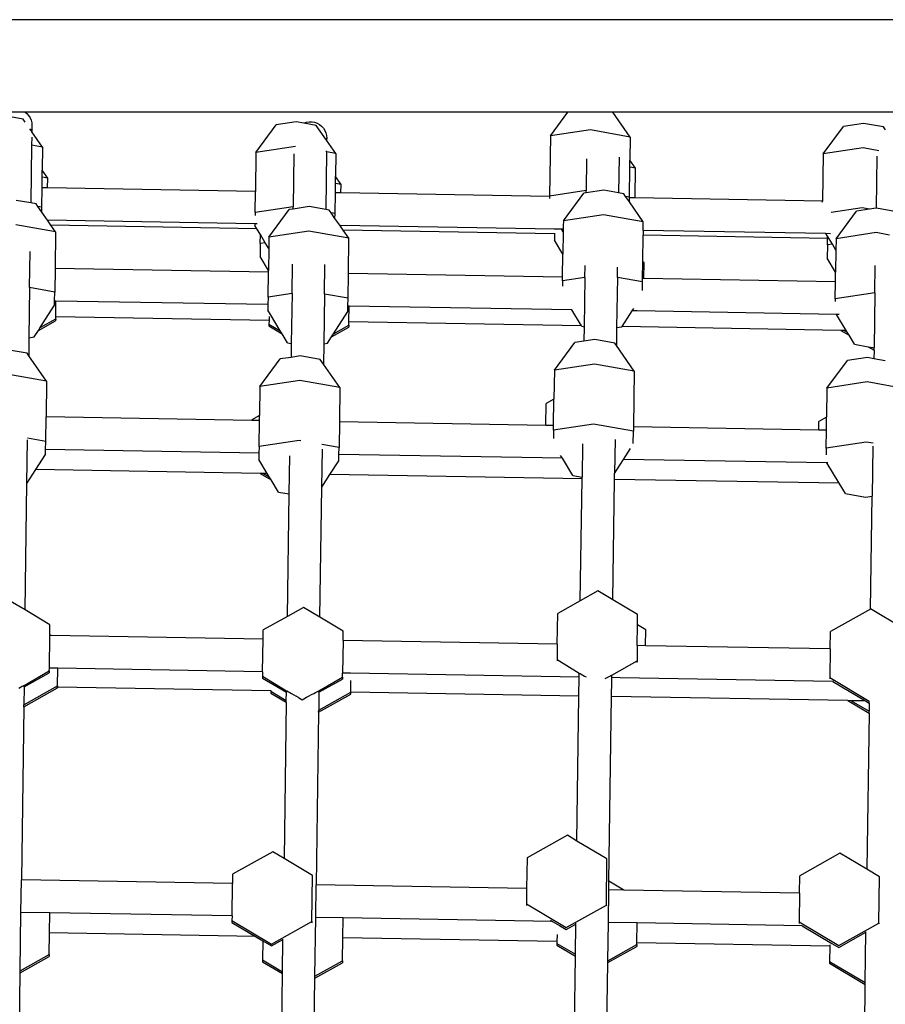
# Model space of a CAD drawing. Units: millimetres. Extents: x -10102 to 368352, y -3372 to 23851.
# Drawn here: x 4543 to 4916, y 17749 to 18173 of the extents above; entities that cross this region are included whole.
import ezdxf

# ---------------------------------------------------------------- set-up
doc = ezdxf.new("R2010")
doc.units = ezdxf.units.MM
doc.layers.add('Toestel 2D', color=7, linetype='Continuous', lineweight=20)
doc.layers.add('VP-EQ', color=7, linetype='Continuous', true_color=0x8a3492)

# ---------------------------------------------------------------- blocks, each defined once
blk = doc.blocks.new('3460')
at = {"layer": 'VP-EQ', "color": 7}
for p, q in [((13532.523, 1409.847), (13472.891, 1409.847)), ((13478.057, 1405.563), (13477.199, 1405.716)), ((13478.156, 1405.863), (13477.327, 1405.863)), ((13478.156, 1405.863), (13478.222, 1405.81)), ((13501.525, 1405.863), (13478.156, 1405.863)), ((13478.222, 1405.81), (13478.299, 1405.724)), ((13478.299, 1405.724), (13478.361, 1405.626)), ((13500.766, 1404.841), (13501.525, 1405.863)), ((13503.461, 1405.863), (13501.525, 1405.863)), ((13504.21, 1404.793), (13503.461, 1405.863)), ((13532.804, 1405.863), (13503.461, 1405.863)), ((13478.144, 1405.439), (13478.057, 1405.563)), ((13478.361, 1405.626), (13478.406, 1405.52)), ((13478.406, 1405.52), (13478.433, 1405.407)), ((13478.441, 1405.292), (13478.43, 1405.177)), ((13478.433, 1405.407), (13478.441, 1405.292)), ((13478.441, 1405.292), (13478.437, 1405.02)), ((13488.087, 1404.133), (13488.964, 1405.316)), ((13489.827, 1405.445), (13488.964, 1405.316)), ((13490.144, 1405.388), (13489.827, 1405.445)), ((13490.144, 1405.388), (13490.162, 1405.398)), ((13490.686, 1405.292), (13490.144, 1405.388)), ((13490.162, 1405.398), (13490.272, 1405.434)), ((13490.272, 1405.434), (13490.387, 1405.451)), ((13490.387, 1405.451), (13490.502, 1405.45)), ((13490.502, 1405.45), (13490.616, 1405.429)), ((13490.616, 1405.429), (13490.725, 1405.39)), ((13491.127, 1404.662), (13490.686, 1405.292)), ((13490.725, 1405.39), (13490.826, 1405.334)), ((13490.826, 1405.334), (13490.916, 1405.261)), ((13490.916, 1405.261), (13490.993, 1405.175)), ((13514.249, 1405.378), (13513.386, 1405.249)), ((13515.107, 1405.225), (13514.249, 1405.378)), ((13478.402, 1405.071), (13478.354, 1405.139)), ((13478.417, 1405.131), (13478.402, 1405.071)), ((13478.437, 1405.02), (13478.402, 1405.071)), ((13478.902, 1404.356), (13478.437, 1405.02)), ((13490.993, 1405.175), (13491.055, 1405.077)), ((13491.055, 1405.077), (13491.1, 1404.971)), ((13491.1, 1404.971), (13491.127, 1404.858)), ((13491.127, 1404.858), (13491.135, 1404.743)), ((13500.766, 1404.841), (13500.73, 1402.252)), ((13502.492, 1405.099), (13500.766, 1404.841)), ((13504.21, 1404.793), (13502.492, 1405.099)), ((13512.508, 1404.066), (13513.386, 1405.249)), ((13515.194, 1405.101), (13515.107, 1405.225)), ((13478.429, 1404.441), (13478.394, 1401.951)), ((13478.429, 1404.441), (13478.42, 1404.442)), ((13478.434, 1404.781), (13478.429, 1404.441)), ((13478.902, 1404.356), (13478.429, 1404.441)), ((13491.135, 1404.743), (13491.127, 1404.662)), ((13491.133, 1404.652), (13491.127, 1404.662)), ((13491.133, 1404.652), (13491.135, 1404.743)), ((13491.53, 1404.085), (13491.133, 1404.652)), ((13504.21, 1404.793), (13504.196, 1403.795)), ((13478.902, 1404.356), (13478.888, 1403.359)), ((13488.087, 1404.133), (13488.063, 1402.451)), ((13489.797, 1404.389), (13488.087, 1404.133)), ((13489.725, 1404.066), (13489.693, 1401.79)), ((13491.126, 1404.157), (13491.092, 1401.667)), ((13491.126, 1404.157), (13491.117, 1404.159)), ((13491.126, 1404.157), (13491.127, 1404.191)), ((13491.53, 1404.085), (13491.126, 1404.157)), ((13491.53, 1404.085), (13491.516, 1403.087)), ((13512.508, 1404.066), (13512.48, 1402.033)), ((13514.234, 1404.325), (13512.508, 1404.066)), ((13514.914, 1404.203), (13514.234, 1404.325)), ((13502.323, 1403.853), (13502.304, 1402.488)), ((13503.724, 1403.922), (13503.703, 1402.387)), ((13504.192, 1403.5), (13504.196, 1403.795)), ((13504.432, 1403.457), (13504.196, 1403.795)), ((13514.826, 1403.974), (13514.795, 1401.724)), ((13478.883, 1403.063), (13478.888, 1403.359)), ((13479.124, 1403.02), (13478.888, 1403.359)), ((13504.173, 1402.204), (13504.192, 1403.5)), ((13504.432, 1403.457), (13504.192, 1403.5)), ((13504.414, 1402.171), (13504.432, 1403.457)), ((13478.877, 1402.609), (13478.883, 1403.063)), ((13479.124, 1403.02), (13478.883, 1403.063)), ((13479.118, 1402.605), (13479.124, 1403.02)), ((13491.507, 1402.392), (13491.512, 1402.792)), ((13491.512, 1402.792), (13491.516, 1403.087)), ((13491.753, 1402.749), (13491.512, 1402.792)), ((13491.753, 1402.749), (13491.516, 1403.087)), ((13491.748, 1402.388), (13491.753, 1402.749)), ((13478.865, 1401.768), (13478.877, 1402.609)), ((13479.118, 1402.605), (13478.877, 1402.609)), ((13488.063, 1402.451), (13479.118, 1402.605)), ((13488.051, 1401.545), (13488.063, 1402.451)), ((13491.494, 1401.496), (13491.507, 1402.392)), ((13491.748, 1402.388), (13491.507, 1402.392)), ((13500.73, 1402.234), (13491.748, 1402.388)), ((13502.304, 1402.488), (13500.73, 1402.252)), ((13501.326, 1401.189), (13502.204, 1402.372)), ((13502.303, 1402.387), (13502.204, 1402.372)), ((13503.066, 1402.501), (13502.303, 1402.387)), ((13502.303, 1402.387), (13502.304, 1402.488)), ((13502.314, 1402.489), (13502.304, 1402.488)), ((13503.703, 1402.387), (13503.066, 1402.501)), ((13503.925, 1402.348), (13503.703, 1402.387)), ((13504.004, 1402.235), (13503.925, 1402.348)), ((13478.394, 1401.951), (13477.758, 1402.064)), ((13478.617, 1401.911), (13478.394, 1401.951)), ((13478.696, 1401.798), (13478.617, 1401.911)), ((13500.73, 1402.234), (13500.727, 1402.15)), ((13500.729, 1402.147), (13500.727, 1402.15)), ((13500.73, 1402.252), (13500.73, 1402.234)), ((13504.173, 1402.204), (13504.004, 1402.235)), ((13504.171, 1401.998), (13504.004, 1402.235)), ((13504.171, 1401.998), (13504.173, 1402.175)), ((13504.769, 1401.141), (13504.171, 1401.998)), ((13504.173, 1402.175), (13504.173, 1402.204)), ((13504.414, 1402.171), (13504.173, 1402.175)), ((13512.48, 1402.033), (13504.414, 1402.171)), ((13512.479, 1401.99), (13512.48, 1402.033)), ((13478.865, 1401.768), (13478.696, 1401.798)), ((13478.862, 1401.561), (13478.696, 1401.798)), ((13478.862, 1401.561), (13478.865, 1401.768)), ((13479.111, 1401.205), (13478.862, 1401.561)), ((13488.051, 1401.545), (13488.049, 1401.419)), ((13489.693, 1401.79), (13488.051, 1401.545)), ((13488.647, 1400.481), (13489.524, 1401.664)), ((13489.692, 1401.689), (13489.524, 1401.664)), ((13490.387, 1401.793), (13489.692, 1401.689)), ((13489.692, 1401.689), (13489.693, 1401.79)), ((13489.703, 1401.792), (13489.693, 1401.79)), ((13491.092, 1401.667), (13490.387, 1401.793)), ((13491.246, 1401.64), (13491.092, 1401.667)), ((13491.325, 1401.527), (13491.246, 1401.64)), ((13491.494, 1401.496), (13491.325, 1401.527)), ((13491.491, 1401.289), (13491.325, 1401.527)), ((13491.491, 1401.289), (13491.494, 1401.496)), ((13503.052, 1401.447), (13501.326, 1401.189)), ((13504.769, 1401.141), (13503.052, 1401.447)), ((13514.198, 1401.736), (13512.863, 1401.536)), ((13513.068, 1400.414), (13513.946, 1401.597)), ((13514.507, 1401.681), (13513.946, 1401.597)), ((13514.507, 1401.681), (13514.198, 1401.736)), ((13514.795, 1401.724), (13514.507, 1401.681)), ((13514.808, 1401.726), (13514.795, 1401.724)), ((13515.667, 1401.573), (13514.808, 1401.726)), ((13488.044, 1401.052), (13479.111, 1401.205)), ((13479.257, 1400.996), (13479.111, 1401.205)), ((13488.044, 1401.052), (13488.043, 1400.98)), ((13488.137, 1401.05), (13488.044, 1401.052)), ((13491.701, 1400.989), (13491.491, 1401.289)), ((13501.326, 1401.189), (13501.323, 1400.949)), ((13504.764, 1400.765), (13504.769, 1401.141)), ((13479.461, 1400.704), (13477.744, 1401.011)), ((13488.125, 1400.844), (13479.257, 1400.996)), ((13479.461, 1400.704), (13479.257, 1400.996)), ((13479.461, 1400.704), (13479.439, 1399.129)), ((13488.125, 1400.844), (13488.043, 1400.98)), ((13488.279, 1400.589), (13488.125, 1400.844)), ((13488.274, 1400.208), (13488.279, 1400.589)), ((13488.489, 1400.241), (13488.279, 1400.589)), ((13490.372, 1400.739), (13488.647, 1400.481)), ((13492.09, 1400.433), (13490.372, 1400.739)), ((13491.728, 1400.988), (13491.701, 1400.989)), ((13491.728, 1400.951), (13491.701, 1400.989)), ((13491.728, 1400.951), (13491.728, 1400.988)), ((13500.952, 1400.83), (13491.728, 1400.988)), ((13491.847, 1400.781), (13491.728, 1400.951)), ((13500.949, 1400.624), (13491.847, 1400.781)), ((13492.09, 1400.433), (13491.847, 1400.781)), ((13500.949, 1400.624), (13500.945, 1400.352)), ((13500.971, 1400.624), (13500.949, 1400.624)), ((13500.952, 1400.83), (13500.952, 1400.808)), ((13501.243, 1400.825), (13500.952, 1400.83)), ((13501.319, 1400.698), (13501.243, 1400.825)), ((13501.321, 1400.824), (13501.243, 1400.825)), ((13501.319, 1400.698), (13501.306, 1399.753)), ((13501.321, 1400.824), (13501.319, 1400.698)), ((13501.323, 1400.949), (13501.321, 1400.824)), ((13504.764, 1400.765), (13504.761, 1400.559)), ((13512.635, 1400.63), (13504.764, 1400.765)), ((13512.7, 1400.522), (13512.635, 1400.63)), ((13512.829, 1400.627), (13512.635, 1400.63)), ((13514.794, 1400.673), (13513.068, 1400.414)), ((13515.369, 1400.57), (13514.794, 1400.673)), ((13488.274, 1400.208), (13488.266, 1399.644)), ((13488.489, 1400.241), (13488.274, 1400.208)), ((13488.64, 1399.99), (13488.489, 1400.241)), ((13488.647, 1400.481), (13488.64, 1399.99)), ((13492.069, 1398.912), (13492.09, 1400.433)), ((13501.306, 1399.753), (13500.945, 1400.352)), ((13504.745, 1399.417), (13504.761, 1400.559)), ((13512.699, 1400.423), (13504.761, 1400.559)), ((13512.695, 1400.142), (13512.699, 1400.423)), ((13512.91, 1400.174), (13512.695, 1400.142)), ((13512.699, 1400.423), (13512.7, 1400.522)), ((13512.91, 1400.174), (13512.7, 1400.522)), ((13513.061, 1399.923), (13512.91, 1400.174)), ((13513.068, 1400.414), (13513.061, 1399.923)), ((13478.343, 1398.309), (13478.365, 1399.86)), ((13488.64, 1399.99), (13488.627, 1399.045)), ((13501.292, 1398.754), (13501.306, 1399.753)), ((13512.695, 1400.142), (13512.687, 1399.577)), ((13513.061, 1399.923), (13513.048, 1398.978)), ((13488.627, 1399.045), (13488.266, 1399.644)), ((13489.641, 1398.047), (13489.659, 1399.32)), ((13504.735, 1398.695), (13504.745, 1399.417)), ((13504.8, 1399.385), (13504.745, 1399.417)), ((13504.791, 1398.694), (13504.8, 1399.385)), ((13513.048, 1398.978), (13512.687, 1399.577)), ((13479.439, 1399.129), (13479.425, 1398.116)), ((13488.626, 1398.971), (13479.439, 1399.129)), ((13488.611, 1397.893), (13488.626, 1398.971)), ((13488.626, 1398.971), (13488.627, 1399.045)), ((13491.041, 1398.025), (13491.059, 1399.306)), ((13492.054, 1397.844), (13492.069, 1398.912)), ((13501.292, 1398.754), (13492.069, 1398.912)), ((13502.252, 1398.744), (13502.259, 1399.262)), ((13503.652, 1398.745), (13503.658, 1399.18)), ((13513.042, 1398.552), (13513.048, 1398.978)), ((13514.744, 1398.082), (13514.76, 1399.264)), ((13501.29, 1398.6), (13501.287, 1398.375)), ((13501.29, 1398.6), (13501.292, 1398.754)), ((13502.252, 1398.744), (13501.29, 1398.6)), ((13502.252, 1398.744), (13502.222, 1396.623)), ((13503.652, 1398.745), (13503.622, 1396.583)), ((13503.652, 1398.745), (13503.642, 1398.747)), ((13504.733, 1398.552), (13503.652, 1398.745)), ((13504.728, 1398.177), (13504.733, 1398.552)), ((13504.733, 1398.552), (13504.735, 1398.695)), ((13504.791, 1398.694), (13504.735, 1398.695)), ((13513.042, 1398.552), (13504.791, 1398.694)), ((13513.032, 1397.826), (13513.042, 1398.552)), ((13478.343, 1398.309), (13478.313, 1396.146)), ((13478.343, 1398.309), (13478.334, 1398.311)), ((13479.425, 1398.116), (13478.343, 1398.309)), ((13479.42, 1397.729), (13479.425, 1398.116)), ((13489.641, 1398.047), (13488.611, 1397.893)), ((13489.641, 1398.047), (13489.611, 1395.903)), ((13514.744, 1398.082), (13513.032, 1397.826)), ((13514.744, 1398.082), (13514.711, 1395.715)), ((13479.417, 1397.551), (13479.42, 1397.729)), ((13479.475, 1397.728), (13479.42, 1397.729)), ((13479.465, 1397.045), (13479.475, 1397.728)), ((13488.606, 1397.571), (13479.475, 1397.728)), ((13488.611, 1397.893), (13488.606, 1397.571)), ((13491.041, 1398.025), (13491.011, 1395.885)), ((13491.041, 1398.025), (13491.031, 1398.027)), ((13492.054, 1397.844), (13491.041, 1398.025)), ((13492.049, 1397.512), (13492.054, 1397.844)), ((13513.032, 1397.826), (13513.03, 1397.71)), ((13478.8, 1396.59), (13479.417, 1397.551)), ((13488.606, 1397.571), (13488.603, 1397.328)), ((13488.714, 1397.143), (13488.603, 1397.328)), ((13491.429, 1396.319), (13492.046, 1397.28)), ((13492.046, 1397.28), (13492.049, 1397.512)), ((13492.104, 1397.511), (13492.049, 1397.512)), ((13492.095, 1396.828), (13492.104, 1397.511)), ((13501.696, 1397.347), (13492.104, 1397.511)), ((13502.114, 1396.656), (13501.696, 1397.347)), ((13504.188, 1397.151), (13504.286, 1397.302)), ((13504.286, 1397.302), (13504.355, 1397.411)), ((13504.502, 1397.299), (13504.286, 1397.302)), ((13513.09, 1397.151), (13504.502, 1397.299)), ((13478.717, 1396.46), (13479.463, 1396.877)), ((13478.8, 1396.59), (13479.464, 1396.961)), ((13479.464, 1396.961), (13479.463, 1396.877)), ((13479.464, 1396.961), (13479.465, 1397.045)), ((13488.652, 1396.887), (13479.465, 1397.045)), ((13488.652, 1396.887), (13488.65, 1396.737)), ((13488.654, 1397.064), (13488.652, 1396.887)), ((13489.132, 1396.45), (13488.714, 1397.143)), ((13492.093, 1396.69), (13492.095, 1396.828)), ((13502.114, 1396.656), (13492.095, 1396.828)), ((13503.852, 1396.627), (13504.188, 1397.151)), ((13513.201, 1397.149), (13513.09, 1397.151)), ((13513.507, 1396.461), (13513.09, 1397.151)), ((13478.537, 1396.18), (13478.717, 1396.46)), ((13478.717, 1396.46), (13478.8, 1396.59)), ((13488.65, 1396.737), (13488.649, 1396.654)), ((13488.649, 1396.654), (13489.212, 1396.318)), ((13488.65, 1396.737), (13489.132, 1396.45)), ((13489.212, 1396.318), (13489.132, 1396.45)), ((13491.346, 1396.189), (13492.092, 1396.605)), ((13491.429, 1396.319), (13492.093, 1396.69)), ((13492.093, 1396.69), (13492.092, 1396.605)), ((13502.124, 1396.64), (13502.114, 1396.656)), ((13502.124, 1396.64), (13502.222, 1396.623)), ((13502.222, 1396.623), (13502.214, 1395.998)), ((13503.622, 1396.583), (13503.611, 1395.81)), ((13503.612, 1396.581), (13503.622, 1396.583)), ((13503.622, 1396.583), (13503.845, 1396.616)), ((13503.845, 1396.616), (13503.852, 1396.627)), ((13513.274, 1396.465), (13503.852, 1396.627)), ((13513.274, 1396.465), (13513.633, 1396.251)), ((13513.421, 1396.463), (13513.274, 1396.465)), ((13513.421, 1396.463), (13513.553, 1396.383)), ((13513.507, 1396.461), (13513.421, 1396.463)), ((13513.553, 1396.383), (13513.507, 1396.461)), ((13513.633, 1396.251), (13513.553, 1396.383)), ((13478.313, 1396.146), (13478.302, 1395.373)), ((13478.304, 1396.145), (13478.313, 1396.146)), ((13478.313, 1396.146), (13478.537, 1396.18)), ((13489.444, 1395.932), (13489.212, 1396.318)), ((13489.444, 1395.932), (13489.611, 1395.903)), ((13491.166, 1395.908), (13491.346, 1396.189)), ((13491.346, 1396.189), (13491.429, 1396.319)), ((13500.938, 1394.756), (13501.815, 1395.939)), ((13502.214, 1395.998), (13501.815, 1395.939)), ((13502.678, 1396.068), (13502.214, 1395.998)), ((13503.537, 1395.915), (13502.678, 1396.068)), ((13513.866, 1395.866), (13513.633, 1396.251)), ((13478.229, 1395.478), (13477.37, 1395.631)), ((13489.611, 1395.903), (13489.603, 1395.301)), ((13491.011, 1395.885), (13490.999, 1395.005)), ((13491.001, 1395.884), (13491.011, 1395.885)), ((13491.011, 1395.885), (13491.166, 1395.908)), ((13503.611, 1395.81), (13503.537, 1395.915)), ((13504.381, 1394.708), (13503.611, 1395.81)), ((13513.866, 1395.866), (13514.457, 1395.76)), ((13514.457, 1395.76), (13514.709, 1395.61)), ((13514.457, 1395.76), (13514.66, 1395.724)), ((13514.66, 1395.724), (13514.71, 1395.694)), ((13514.66, 1395.724), (13514.711, 1395.715)), ((13514.709, 1395.61), (13514.704, 1395.243)), ((13514.709, 1395.61), (13514.71, 1395.694)), ((13514.71, 1395.694), (13514.711, 1395.715)), ((13478.302, 1395.373), (13478.229, 1395.478)), ((13479.073, 1394.271), (13478.302, 1395.373)), ((13488.259, 1394.048), (13489.136, 1395.231)), ((13489.603, 1395.301), (13489.136, 1395.231)), ((13489.999, 1395.36), (13489.603, 1395.301)), ((13490.858, 1395.207), (13489.999, 1395.36)), ((13490.999, 1395.005), (13490.858, 1395.207)), ((13512.68, 1393.981), (13513.557, 1395.164)), ((13514.42, 1395.293), (13513.557, 1395.164)), ((13514.704, 1395.243), (13514.42, 1395.293)), ((13515.187, 1395.156), (13514.704, 1395.243)), ((13491.702, 1394), (13490.999, 1395.005)), ((13500.938, 1394.756), (13500.92, 1393.501)), ((13502.664, 1395.014), (13500.938, 1394.756)), ((13504.381, 1394.708), (13502.664, 1395.014)), ((13504.381, 1394.708), (13504.348, 1392.301)), ((13479.073, 1394.271), (13477.355, 1394.578)), ((13479.073, 1394.271), (13479.052, 1392.734)), ((13489.984, 1394.306), (13488.259, 1394.048)), ((13491.702, 1394), (13489.984, 1394.306)), ((13514.405, 1394.24), (13512.68, 1393.981)), ((13516.123, 1393.933), (13514.405, 1394.24)), ((13488.259, 1394.048), (13488.241, 1392.793)), ((13491.702, 1394), (13491.681, 1392.518)), ((13512.68, 1393.981), (13512.662, 1392.726)), ((13500.92, 1393.501), (13500.587, 1393.315)), ((13500.905, 1392.36), (13500.92, 1393.501)), ((13500.574, 1392.365), (13500.587, 1393.315)), ((13479.037, 1391.683), (13479.052, 1392.734)), ((13487.908, 1392.582), (13479.052, 1392.734)), ((13488.241, 1392.793), (13487.908, 1392.607)), ((13487.908, 1392.607), (13487.908, 1392.582)), ((13488.238, 1392.577), (13487.908, 1392.582)), ((13488.222, 1391.46), (13488.238, 1392.577)), ((13488.238, 1392.577), (13488.241, 1392.793)), ((13512.324, 1392.164), (13512.329, 1392.54)), ((13512.662, 1392.726), (13512.329, 1392.54)), ((13512.654, 1392.158), (13512.662, 1392.726)), ((13491.681, 1392.518), (13491.666, 1391.411)), ((13500.574, 1392.365), (13491.681, 1392.518)), ((13500.905, 1392.36), (13500.574, 1392.365)), ((13500.902, 1392.167), (13500.897, 1391.808)), ((13502.627, 1392.426), (13500.902, 1392.167)), ((13500.902, 1392.167), (13500.905, 1392.36)), ((13504.345, 1392.119), (13502.627, 1392.426)), ((13504.338, 1391.597), (13504.345, 1392.119)), ((13504.348, 1392.301), (13504.345, 1392.119)), ((13512.324, 1392.164), (13504.348, 1392.301)), ((13512.654, 1392.158), (13512.324, 1392.164)), ((13512.644, 1391.393), (13512.654, 1392.158)), ((13478.226, 1389.866), (13478.252, 1391.753)), ((13479.037, 1391.683), (13478.248, 1391.824)), ((13479.032, 1391.334), (13479.037, 1391.683)), ((13489.948, 1391.718), (13488.222, 1391.46)), ((13490.022, 1391.705), (13489.948, 1391.718)), ((13503.554, 1391.759), (13503.534, 1390.303)), ((13479.029, 1391.118), (13479.032, 1391.334)), ((13488.218, 1391.177), (13479.032, 1391.334)), ((13488.222, 1391.46), (13488.218, 1391.177)), ((13490.925, 1389.704), (13490.948, 1391.353)), ((13491.666, 1391.411), (13490.929, 1391.543)), ((13491.661, 1391.118), (13491.666, 1391.411)), ((13502.152, 1391.57), (13502.132, 1390.137)), ((13503.922, 1390.908), (13504.22, 1391.373)), ((13512.644, 1391.393), (13512.64, 1391.098)), ((13514.369, 1391.651), (13512.644, 1391.393)), ((13514.663, 1391.599), (13514.369, 1391.651)), ((13514.652, 1391.478), (13514.622, 1389.322)), ((13478.613, 1390.47), (13479.029, 1391.118)), ((13488.218, 1391.177), (13488.214, 1390.895)), ((13488.574, 1390.299), (13488.214, 1390.895)), ((13489.52, 1389.416), (13489.543, 1391.059)), ((13491.277, 1390.253), (13491.658, 1390.847)), ((13491.658, 1390.847), (13491.661, 1391.118)), ((13501.286, 1390.953), (13491.661, 1391.118)), ((13501.286, 1390.953), (13501.21, 1391.079)), ((13501.735, 1390.207), (13501.286, 1390.953)), ((13503.534, 1390.303), (13503.922, 1390.908)), ((13512.679, 1390.758), (13503.922, 1390.908)), ((13478.226, 1389.866), (13478.613, 1390.47)), ((13488.267, 1390.304), (13478.613, 1390.47)), ((13513.21, 1389.877), (13512.679, 1390.758)), ((13512.716, 1390.757), (13512.679, 1390.758)), ((13488.267, 1390.304), (13488.741, 1390.022)), ((13488.413, 1390.302), (13488.267, 1390.304)), ((13488.413, 1390.302), (13488.661, 1390.154)), ((13488.574, 1390.299), (13488.413, 1390.302)), ((13488.661, 1390.154), (13488.574, 1390.299)), ((13488.741, 1390.022), (13488.661, 1390.154)), ((13489.056, 1389.499), (13488.741, 1390.022)), ((13490.925, 1389.704), (13491.277, 1390.253)), ((13502.131, 1390.067), (13491.277, 1390.253)), ((13501.735, 1390.207), (13502.132, 1390.137)), ((13502.057, 1384.812), (13502.131, 1390.067)), ((13502.131, 1390.067), (13502.132, 1390.137)), ((13502.14, 1390.067), (13502.131, 1390.067)), ((13502.132, 1390.137), (13502.141, 1390.135)), ((13503.458, 1384.855), (13503.53, 1390.043)), ((13503.53, 1390.043), (13503.534, 1390.303)), ((13513.21, 1389.877), (13503.53, 1390.043)), ((13478.149, 1384.419), (13478.226, 1389.866)), ((13490.846, 1384.107), (13490.925, 1389.704)), ((13513.477, 1389.433), (13513.21, 1389.877)), ((13489.056, 1389.499), (13489.52, 1389.416)), ((13489.447, 1384.143), (13489.52, 1389.416)), ((13489.52, 1389.416), (13489.53, 1389.415)), ((13513.477, 1389.433), (13514.336, 1389.279)), ((13514.336, 1389.279), (13514.622, 1389.322)), ((13514.554, 1384.459), (13514.622, 1389.322)), ((13514.622, 1389.322), (13514.631, 1389.324)), ((13502.818, 1385.237), (13502.057, 1384.812)), ((13503.458, 1384.855), (13502.818, 1385.237)), ((13478.149, 1384.419), (13477.509, 1384.8)), ((13490.138, 1384.529), (13489.447, 1384.143)), ((13490.846, 1384.107), (13490.138, 1384.529)), ((13502.057, 1384.812), (13501.082, 1384.267)), ((13504.525, 1384.219), (13503.458, 1384.855)), ((13479.217, 1383.783), (13478.149, 1384.419)), ((13489.447, 1384.143), (13488.403, 1383.559)), ((13491.846, 1383.511), (13490.846, 1384.107)), ((13501.064, 1382.943), (13501.082, 1384.267)), ((13504.519, 1383.783), (13504.525, 1384.219)), ((13514.554, 1384.459), (13512.824, 1383.492)), ((13514.559, 1384.462), (13514.554, 1384.459)), ((13515.942, 1383.638), (13514.559, 1384.462)), ((13479.211, 1383.347), (13479.217, 1383.783)), ((13504.507, 1382.884), (13504.519, 1383.783)), ((13504.877, 1383.57), (13504.519, 1383.783)), ((13479.191, 1381.918), (13479.211, 1383.318)), ((13479.261, 1383.317), (13479.211, 1383.347)), ((13479.211, 1383.318), (13479.211, 1383.347)), ((13479.261, 1383.317), (13479.211, 1383.318)), ((13488.397, 1383.159), (13479.261, 1383.317)), ((13488.397, 1383.159), (13488.403, 1383.559)), ((13491.84, 1383.101), (13491.846, 1383.511)), ((13504.867, 1382.878), (13504.877, 1383.57)), ((13512.813, 1382.742), (13512.824, 1383.492)), ((13488.377, 1381.76), (13488.397, 1383.159)), ((13491.84, 1383.101), (13491.82, 1381.701)), ((13501.064, 1382.943), (13491.84, 1383.101)), ((13501.064, 1382.943), (13501.054, 1382.28)), ((13504.507, 1382.884), (13504.498, 1382.232)), ((13504.867, 1382.878), (13504.507, 1382.884)), ((13512.813, 1382.742), (13504.867, 1382.878)), ((13512.813, 1382.742), (13512.796, 1381.505)), ((13501.054, 1382.28), (13501.054, 1382.222)), ((13501.054, 1382.28), (13502.014, 1381.691)), ((13503.413, 1381.61), (13504.498, 1382.232)), ((13504.498, 1382.232), (13504.496, 1382.159)), ((13478.103, 1381.105), (13479.188, 1381.711)), ((13478.104, 1381.168), (13479.189, 1381.795)), ((13479.189, 1381.795), (13479.188, 1381.711)), ((13479.189, 1381.795), (13479.191, 1381.918)), ((13479.552, 1381.912), (13479.191, 1381.918)), ((13479.541, 1381.146), (13479.552, 1381.912)), ((13488.377, 1381.76), (13479.552, 1381.912)), ((13488.375, 1381.572), (13488.374, 1381.488)), ((13488.377, 1381.76), (13488.375, 1381.572)), ((13488.375, 1381.572), (13489.402, 1380.937)), ((13490.802, 1380.934), (13491.818, 1381.524)), ((13491.818, 1381.524), (13491.817, 1381.44)), ((13491.818, 1381.524), (13491.82, 1381.701)), ((13492.154, 1381.696), (13491.82, 1381.701)), ((13502.011, 1381.527), (13492.154, 1381.696)), ((13502, 1380.712), (13502.011, 1381.527)), ((13502.011, 1381.527), (13502.013, 1381.637)), ((13502.021, 1381.526), (13502.011, 1381.527)), ((13502.013, 1381.637), (13502.014, 1381.691)), ((13502.014, 1381.691), (13502.023, 1381.689)), ((13502.023, 1381.689), (13502.051, 1381.675)), ((13502.051, 1381.675), (13502.098, 1381.651)), ((13502.098, 1381.651), (13502.16, 1381.616)), ((13502.16, 1381.616), (13502.238, 1381.573)), ((13502.238, 1381.573), (13502.306, 1381.534)), ((13503.185, 1381.497), (13503.264, 1381.539)), ((13503.264, 1381.539), (13503.328, 1381.572)), ((13503.328, 1381.572), (13503.375, 1381.595)), ((13503.375, 1381.595), (13503.403, 1381.608)), ((13503.403, 1381.608), (13503.413, 1381.61)), ((13503.409, 1381.36), (13503.411, 1381.503)), ((13503.411, 1381.503), (13503.412, 1381.545)), ((13503.767, 1381.497), (13503.411, 1381.503)), ((13503.412, 1381.545), (13503.413, 1381.61)), ((13512.796, 1381.505), (13512.795, 1381.446)), ((13512.796, 1381.505), (13514.498, 1380.488)), ((13477.877, 1381.055), (13477.955, 1381.097)), ((13477.955, 1381.097), (13477.995, 1381.117)), ((13477.995, 1381.117), (13478.019, 1381.13)), ((13478.019, 1381.13), (13478.066, 1381.153)), ((13478.066, 1381.153), (13478.095, 1381.166)), ((13478.092, 1380.337), (13479.541, 1381.146)), ((13478.103, 1381.105), (13478.092, 1380.337)), ((13478.095, 1381.166), (13478.104, 1381.168)), ((13478.103, 1381.105), (13478.104, 1381.168)), ((13479.54, 1381.097), (13479.496, 1381.098)), ((13479.54, 1381.097), (13479.54, 1381.062)), ((13488.727, 1380.94), (13479.54, 1381.097)), ((13479.541, 1381.146), (13479.541, 1381.128)), ((13488.374, 1381.488), (13488.991, 1381.12)), ((13488.991, 1381.12), (13489.401, 1380.876)), ((13490.801, 1380.872), (13491.817, 1381.44)), ((13492.17, 1380.881), (13492.177, 1381.379)), ((13503.134, 1381.47), (13503.185, 1381.497)), ((13503.4, 1380.688), (13503.409, 1381.36)), ((13512.932, 1381.339), (13503.767, 1381.497)), ((13512.932, 1381.339), (13514.335, 1380.504)), ((13512.958, 1381.339), (13512.932, 1381.339)), ((13478.091, 1380.253), (13479.54, 1381.062)), ((13488.726, 1380.922), (13488.725, 1380.839)), ((13488.725, 1380.839), (13489.395, 1380.44)), ((13488.727, 1380.94), (13488.726, 1380.922)), ((13488.726, 1380.922), (13489.396, 1380.524)), ((13488.727, 1380.952), (13488.727, 1380.94)), ((13489.396, 1380.524), (13489.401, 1380.876)), ((13489.401, 1380.876), (13489.402, 1380.937)), ((13489.401, 1380.876), (13489.411, 1380.87)), ((13489.402, 1380.937), (13489.411, 1380.935)), ((13489.411, 1380.935), (13489.44, 1380.921)), ((13489.44, 1380.921), (13489.486, 1380.897)), ((13489.486, 1380.897), (13489.549, 1380.862)), ((13489.549, 1380.862), (13489.626, 1380.818)), ((13489.626, 1380.818), (13489.717, 1380.767)), ((13489.717, 1380.767), (13489.818, 1380.709)), ((13489.926, 1380.645), (13489.818, 1380.709)), ((13490.155, 1380.593), (13490.27, 1380.657)), ((13490.27, 1380.657), (13490.38, 1380.717)), ((13490.38, 1380.717), (13490.483, 1380.772)), ((13490.483, 1380.772), (13490.575, 1380.821)), ((13490.575, 1380.821), (13490.653, 1380.863)), ((13490.653, 1380.863), (13490.717, 1380.896)), ((13490.717, 1380.896), (13490.764, 1380.919)), ((13490.764, 1380.919), (13490.792, 1380.932)), ((13490.789, 1380.02), (13492.169, 1380.791)), ((13490.79, 1380.104), (13492.17, 1380.875)), ((13490.801, 1380.872), (13490.79, 1380.104)), ((13490.792, 1380.932), (13490.802, 1380.934)), ((13490.801, 1380.872), (13490.802, 1380.934)), ((13492.169, 1380.791), (13492.17, 1380.875)), ((13502, 1380.712), (13492.17, 1380.881)), ((13492.17, 1380.875), (13492.17, 1380.881)), ((13501.913, 1374.464), (13502, 1380.712)), ((13502.01, 1380.712), (13502, 1380.712)), ((13503.289, 1372.731), (13503.4, 1380.688)), ((13513.581, 1380.514), (13503.4, 1380.688)), ((13478.091, 1380.253), (13477.987, 1372.792)), ((13478.082, 1380.248), (13478.091, 1380.253)), ((13478.083, 1380.332), (13478.092, 1380.337)), ((13478.091, 1380.253), (13478.092, 1380.337)), ((13489.395, 1380.44), (13489.301, 1373.715)), ((13489.395, 1380.44), (13489.396, 1380.524)), ((13489.396, 1380.524), (13489.406, 1380.518)), ((13489.926, 1380.645), (13490.039, 1380.579)), ((13490.039, 1380.579), (13490.083, 1380.553)), ((13490.083, 1380.553), (13490.155, 1380.593)), ((13513.581, 1380.514), (13514.491, 1379.971)), ((13513.727, 1380.511), (13513.581, 1380.514)), ((13513.727, 1380.511), (13514.492, 1380.055)), ((13514.289, 1380.501), (13513.727, 1380.511)), ((13514.335, 1380.504), (13514.497, 1380.407)), ((13514.497, 1380.407), (13514.492, 1380.055)), ((13514.497, 1380.407), (13514.498, 1380.488)), ((13514.497, 1380.407), (13514.503, 1380.403)), ((13514.498, 1380.488), (13514.504, 1380.488)), ((13514.503, 1380.403), (13514.507, 1380.406)), ((13514.504, 1380.488), (13514.508, 1380.49)), ((13490.789, 1380.02), (13490.685, 1372.575)), ((13490.78, 1380.015), (13490.789, 1380.02)), ((13490.781, 1380.099), (13490.79, 1380.104)), ((13490.789, 1380.02), (13490.79, 1380.104)), ((13514.491, 1379.971), (13514.397, 1373.247)), ((13514.491, 1379.971), (13514.492, 1380.055)), ((13501.498, 1374.711), (13499.762, 1373.742)), ((13501.913, 1374.464), (13501.498, 1374.711)), ((13503.205, 1373.693), (13501.913, 1374.464)), ((13488.818, 1374.003), (13487.083, 1373.034)), ((13489.301, 1373.715), (13488.818, 1374.003)), ((13513.239, 1373.936), (13511.504, 1372.967)), ((13514.397, 1373.247), (13513.239, 1373.936)), ((13490.526, 1372.986), (13489.301, 1373.715)), ((13499.762, 1373.742), (13499.744, 1372.419)), ((13503.178, 1371.706), (13503.205, 1373.693)), ((13487.083, 1373.034), (13487.077, 1372.637)), ((13514.947, 1372.919), (13514.397, 1373.247)), ((13477.968, 1371.393), (13477.987, 1372.792)), ((13487.077, 1372.637), (13477.987, 1372.792)), ((13487.057, 1371.237), (13487.077, 1372.637)), ((13490.498, 1370.998), (13490.526, 1372.986)), ((13503.284, 1372.359), (13503.289, 1372.731)), ((13503.931, 1372.348), (13503.289, 1372.731)), ((13511.494, 1372.218), (13511.504, 1372.967)), ((13514.919, 1370.932), (13514.947, 1372.919)), ((13490.666, 1371.175), (13490.685, 1372.575)), ((13499.744, 1372.419), (13490.685, 1372.575)), ((13499.744, 1372.419), (13499.734, 1371.754)), ((13503.264, 1370.959), (13503.284, 1372.359)), ((13503.931, 1372.348), (13503.284, 1372.359)), ((13511.494, 1372.218), (13503.931, 1372.348)), ((13511.494, 1372.218), (13511.476, 1370.98)), ((13499.734, 1371.754), (13499.733, 1371.686)), ((13499.734, 1371.754), (13501.442, 1370.737)), ((13477.932, 1368.872), (13477.968, 1371.393)), ((13479.211, 1371.371), (13477.968, 1371.393)), ((13479.199, 1370.509), (13479.211, 1371.371)), ((13487.057, 1371.237), (13479.211, 1371.371)), ((13501.442, 1370.737), (13503.178, 1371.706)), ((13503.178, 1371.706), (13503.177, 1371.665)), ((13487.055, 1371.046), (13487.054, 1370.962)), ((13487.054, 1370.962), (13488.069, 1370.357)), ((13487.057, 1371.237), (13487.055, 1371.046)), ((13487.055, 1371.046), (13488.763, 1370.029)), ((13488.763, 1370.029), (13490.498, 1370.998)), ((13490.498, 1370.998), (13490.497, 1370.944)), ((13490.63, 1368.639), (13490.666, 1371.175)), ((13491.84, 1371.155), (13490.666, 1371.175)), ((13491.828, 1370.293), (13491.84, 1371.155)), ((13500.858, 1371), (13491.84, 1371.155)), ((13500.757, 1371.06), (13500.79, 1371.039)), ((13500.79, 1371.039), (13500.858, 1371)), ((13500.858, 1371), (13501.156, 1370.822)), ((13501.863, 1370.888), (13501.863, 1370.921)), ((13503.241, 1369.309), (13503.264, 1370.959)), ((13504.507, 1370.938), (13503.264, 1370.959)), ((13504.495, 1370.075), (13504.507, 1370.938)), ((13511.617, 1370.816), (13504.507, 1370.938)), ((13511.476, 1370.98), (13511.475, 1370.91)), ((13511.476, 1370.98), (13513.184, 1369.962)), ((13513.184, 1369.962), (13514.919, 1370.932)), ((13514.919, 1370.932), (13514.919, 1370.903)), ((13479.186, 1369.572), (13479.199, 1370.509)), ((13488.069, 1370.357), (13479.199, 1370.509)), ((13501.156, 1370.822), (13501.441, 1370.653)), ((13501.441, 1370.653), (13501.863, 1370.888)), ((13501.845, 1369.584), (13501.863, 1370.888)), ((13511.617, 1370.816), (13512.891, 1370.052)), ((13513.183, 1369.878), (13514.359, 1370.535)), ((13514.329, 1368.367), (13514.359, 1370.535)), ((13514.359, 1370.535), (13514.36, 1370.572)), ((13488.069, 1370.357), (13488.383, 1370.17)), ((13488.383, 1370.17), (13488.371, 1369.349)), ((13488.383, 1370.17), (13488.761, 1369.945)), ((13488.761, 1369.945), (13489.252, 1370.219)), ((13489.233, 1368.835), (13489.252, 1370.219)), ((13489.252, 1370.219), (13489.253, 1370.236)), ((13491.814, 1369.301), (13491.828, 1370.293)), ((13501.052, 1370.134), (13491.828, 1370.293)), ((13501.051, 1370.056), (13501.05, 1369.973)), ((13501.052, 1370.134), (13501.051, 1370.056)), ((13501.051, 1370.056), (13501.845, 1369.584)), ((13501.056, 1370.444), (13501.052, 1370.134)), ((13504.494, 1370.009), (13504.495, 1370.075)), ((13512.802, 1369.933), (13504.495, 1370.075)), ((13512.891, 1370.052), (13513.183, 1369.878)), ((13501.05, 1369.973), (13501.843, 1369.5)), ((13503.24, 1369.225), (13504.493, 1369.925)), ((13503.241, 1369.309), (13504.494, 1370.009)), ((13504.494, 1370.009), (13504.493, 1369.925)), ((13512.802, 1369.933), (13512.793, 1369.282)), ((13512.803, 1369.99), (13512.802, 1369.933)), ((13477.931, 1368.788), (13479.185, 1369.488)), ((13477.932, 1368.872), (13479.186, 1369.572)), ((13479.186, 1369.572), (13479.185, 1369.488)), ((13488.371, 1369.349), (13488.37, 1369.265)), ((13488.37, 1369.265), (13489.232, 1368.751)), ((13488.371, 1369.349), (13489.233, 1368.835)), ((13490.629, 1368.555), (13491.813, 1369.217)), ((13490.63, 1368.639), (13491.814, 1369.301)), ((13491.814, 1369.301), (13491.813, 1369.217)), ((13501.76, 1363.527), (13501.843, 1369.5)), ((13501.843, 1369.5), (13501.845, 1369.584)), ((13503.141, 1362.129), (13503.24, 1369.225)), ((13503.24, 1369.225), (13503.241, 1369.309)), ((13512.793, 1369.282), (13512.791, 1369.198)), ((13512.793, 1369.282), (13514.329, 1368.367)), ((13477.842, 1362.395), (13477.931, 1368.788)), ((13477.931, 1368.788), (13477.932, 1368.872)), ((13489.232, 1368.751), (13489.233, 1368.835)), ((13512.791, 1369.198), (13514.328, 1368.283)), ((13489.148, 1362.779), (13489.232, 1368.751)), ((13490.54, 1362.177), (13490.629, 1368.555)), ((13490.629, 1368.555), (13490.63, 1368.639)), ((13514.328, 1368.283), (13514.329, 1368.367)), ((13514.244, 1362.31), (13514.328, 1368.283))]:
    blk.add_line(p, q, dxfattribs=at)
blk = doc.blocks.new('VPL-16-3460-GM')
at = {"layer": 'Toestel 2D', "color": 0, "xscale": 10, "yscale": 10, "zscale": 10}
blk.add_blockref('3460', (-130236.1, 4074.79), dxfattribs=at)

msp = doc.modelspace()

# ---------------------------------------------------------------- block references
msp.add_blockref('VPL-16-3460-GM', (0, 0))

doc.saveas('drawing.dxf')
